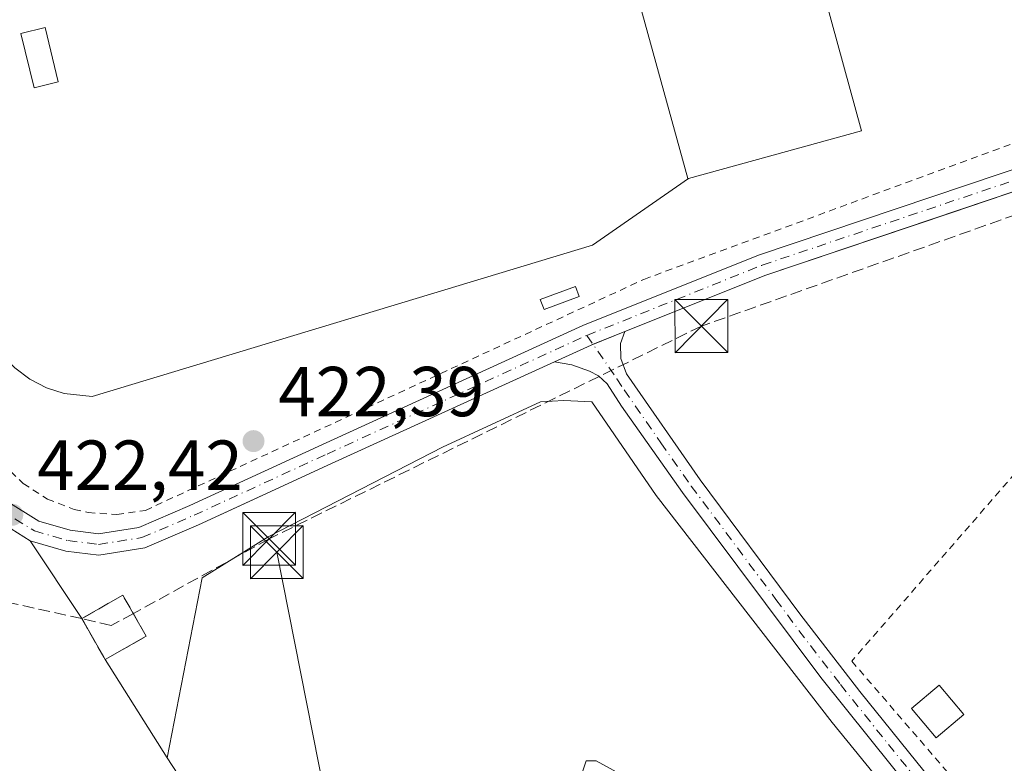
# Model space of a CAD drawing. Units: metres. Extents: x 598217 to 601729, y 4657407 to 4659769.
# Drawn here: x 599159 to 599299, y 4657563 to 4657669 of the extents above; entities that cross this region are included whole.
import ezdxf

# ---------------------------------------------------------------- set-up
doc = ezdxf.new("R2010")
doc.units = ezdxf.units.M
doc.header["$MEASUREMENT"] = 0
for name, pattern in [('DGN Style 2', [1.6480167562047852, 0.988810053722871, -0.6592067024819142]), ('DGN Style 3', [2.307223458686699, 1.648016756204785, -0.6592067024819142]), ('DGN Style 4', [2.6384748266838614, 1.318413404963828, -0.6592067024819142, 0.001648016756204785, -0.6592067024819142])]:
    doc.linetypes.add(name, pattern=pattern)
for name, color, linetype, lineweight in [('Alambrada', 7, 'DGN Style 2', 0), ('Camino Cxs', 7, 'Continuous', 0), ('Camino eje', 30, 'DGN Style 4', 13), ('Comarca CxS', 21, 'Continuous', 0), ('Comunidad Autónoma CxS', 142, 'Continuous', 0), ('Conducción de hidrocarburos lineal', 6, 'DGN Style 3', 0), ('Cultivos leñosos CxS', 92, 'Continuous', 0), ('Depósito de residuos Cxs', 6, 'Continuous', 0), ('Edificación industrial Cxs', 135, 'Continuous', 13), ('Edificación ligera Cxs', 1, 'Continuous', 0), ('Explanada Cxs', 7, 'Continuous', 0), ('Huerta CxS', 92, 'Continuous', 0), ('Instalación de hidrocarburos Cxs', 135, 'Continuous', 0), ('Municipio CxS', 4, 'Continuous', 0), ('Muro lineal', 1, 'DGN Style 3', 13), ('Núcleo urbano CxS', 7, 'Continuous', 0), ('Pista no pavimentada Cxs', 111, 'Continuous', 0), ('Pista no pavimentada eje', 91, 'DGN Style 4', 0), ('Planta de tratamiento de residuos CxS', 135, 'Continuous', 0), ('Provincia CxS', 1, 'Continuous', 0), ('Punto de cota en terreno', 7, 'Continuous', 0), ('Recinto industrial CxS', 135, 'Continuous', 0), ('Rótulo de punto de cota en terreno', 7, 'Continuous', 0), ('Tendido', 6, 'Continuous', 0), ('Torre de tendido puntual', 7, 'Continuous', 0)]:
    doc.layers.add(name, color=color, linetype=linetype, lineweight=lineweight)
doc.styles.add('Style-Arial', font='txt')

# ---------------------------------------------------------------- blocks, each defined once
blk = doc.blocks.new('5PATER')
at = {"layer": 'Huerta CxS', "linetype": 'Continuous', "lineweight": 0}
h = blk.add_hatch(color=51, dxfattribs=at)
edge = h.paths.add_edge_path()
edge.add_ellipse((0, 0), major_axis=(-0.1095731443231308, -0.1110710700762829), ratio=0.9994222409660322, start_angle=0, end_angle=360)
blk = doc.blocks.new('*U109')
at = {"layer": 'Explanada Cxs', "color": 7, "linetype": 'Continuous', "lineweight": 0}
blk.add_polyline3d([(599154.8901000004, 4657734.460100001, 422.0733000000037), (599188.3901000004, 4657743.870100001, 422.0454000000027), (599194.8300999999, 4657746.090100001, 421.9015000000073), (599196.3201000001, 4657746.870100001, 421.527900000001), (599201.2701000003, 4657727.9001, 424.2247999999963), (599177.8201000001, 4657720.9801, 423.1808000000019), (599192.6901000004, 4657670.0001, 423.9569000000047), (599216.0701000001, 4657676.370100001, 429.7736000000005), (599221.3000999996, 4657677.840100001, 428.7005999999965), (599222.9200999998, 4657672.0701, 421.6511000000028), (599234.0569000002, 4657675.1939, 432.9743000000017), (599242.8219, 4657677.6525, 435.2651000000042), (599245.1300999997, 4657678.300100001, 435.3163000000059), (599246.3787000002, 4657673.7487, 431.8502000000008), (599253.9200999998, 4657646.2601, 428.5700999999972), (599254.0301000001, 4657646.290100001, 428.6566000000021), (599240.4101, 4657636.8201, 421.626900000003), (599169.4901000002, 4657615.360099999, 423.0951999999961), (599165.5401, 4657615.800100001, 423.0872999999993), (599163.0201000003, 4657616.620100001, 423.3686000000016), (599160.6601, 4657617.840100001, 423.2140000000073), (599158.5401, 4657619.4301, 423.2670000000071)], dxfattribs=at)
blk.add_3dface([(599159.3701, 4657666.850099999, 421.4942000000011), (599161.2500999998, 4657659.140100001, 421.6490000000049), (599164.6901000004, 4657659.970100001, 421.5779999999941), (599162.8101000005, 4657667.690099999, 421.633600000001)], dxfattribs=at)
blk = doc.blocks.new('5TTEND')
at = {"layer": 'Planta de tratamiento de residuos CxS', "color": 7, "linetype": 'Continuous', "lineweight": 0}
for p, q in [((-0.375, 0.3754), (0.375, -0.3746)), ((0.3720000000000001, 0.3784000000000001), (-0.3720000000000001, -0.3776))]:
    blk.add_line(p, q, dxfattribs=at)
at = {"layer": 'Planta de tratamiento de residuos CxS', "color": 7, "linetype": 'Continuous', "lineweight": 0, "flags": 128}
blk.add_lwpolyline([(-0.375, -0.3746), (0.375, -0.3746), (0.375, 0.3754), (-0.375, 0.3754), (-0.3720000000000001, -0.3776)], dxfattribs=at)

msp = doc.modelspace()

# ---------------------------------------------------------------- linework, layer by layer
at = {"layer": 'Alambrada', "color": 7, "linetype": 'DGN Style 2', "lineweight": 0}
for points in [[(599123.7701000003, 4657670.9901, 424.6018999999943), (599125.7401000002, 4657662.8101, 421.9079999999958), (599121.9901000002, 4657660.720100001, 421.898199999996), (599125.3300999999, 4657651.970100001, 422.2667999999976), (599156.8101000005, 4657605.9001, 422.6662999999971), (599159.7200999996, 4657603.040100001, 422.7495000000054), (599163.1401000004, 4657600.8301, 422.8515000000043), (599166.9401000004, 4657599.360099999, 422.7378000000026), (599168.9401000004, 4657598.920100001, 422.6975999999996), (599173.0000999998, 4657598.6601, 422.6814000000013), (599177.0401, 4657599.2301, 422.7292000000016), (599247.7001, 4657631.9801, 422.6803999999975), (599365.4801000003, 4657675.370100001, 422.4557999999961), (599366.3101000005, 4657677.6601, 422.2415000000037), (599337.5100999996, 4657777.2301, 420.8064000000013)], [(599331.6201, 4657628.5801, 423.872199999998), (599328.2401000002, 4657634.770099999, 423.0752000000066), (599317.6501000002, 4657624.390100001, 423.0339999999997), (599277.1801000005, 4657577.860099999, 424.0387000000047), (599299.2001, 4657552.3301, 426.1552999999985), (599351.9200999998, 4657597.4101, 424.797000000006), (599350.5800999999, 4657599.550100001, 424.6772999999957)]]:
    msp.add_polyline3d(points, dxfattribs=at)
at = {"layer": 'Camino Cxs', "color": 7, "linetype": 'Continuous', "lineweight": 0, "extrusion": (-0.199575514942358, 0.4685971749482302, 0.8605732400359836), "elevation": 2063318.903743503, "flags": 128}
msp.add_lwpolyline([(-2376366.291240472, -3485413.62272299), (-2376371.961983948, -3485413.792555041), (-2376377.145614512, -3485413.660616153)], dxfattribs=at)
at = {"layer": 'Camino Cxs', "color": 7, "linetype": 'Continuous', "lineweight": 0}
for points in [[(599286.4101, 4657558.5801, 424.9091999999946), (599272.8101000005, 4657575.550100001, 424.2192000000068), (599253.1700999998, 4657601.7601, 423.5383000000002), (599244.5601000005, 4657614.0101, 422.9391000000033), (599242.4901000002, 4657617.1501, 422.7706999999937), (599241.2675000001, 4657618.3113, 422.778999999995), (599240.0107000005, 4657618.9727, 422.8065999999963), (599237.4972999999, 4657619.865700001, 422.8426999999938), (599235.0591000002, 4657620.3082, 422.7773000000016), (599240.2191000005, 4657622.6647, 422.6907999999967), (599245.0327000003, 4657624.591499999, 422.7580000000017), (599244.3901000004, 4657622.9101, 422.7456999999995), (599244.4301000005, 4657620.780099999, 422.7473999999929), (599245.2500999998, 4657618.610099999, 422.7574000000022), (599255.6901000004, 4657603.5701, 423.3288999999932), (599269.8400999998, 4657584.550100001, 423.7373999999982), (599278.3400999998, 4657573.540100001, 424.2318999999989), (599288.5601000005, 4657560.860099999, 424.8505000000005)], [(599245.0327000003, 4657624.591399999, 422.7580000000017), (599244.3901000004, 4657622.9101, 422.7456999999995), (599244.4301000005, 4657620.780099999, 422.7473999999929), (599245.2500999998, 4657618.610099999, 422.7574000000022), (599255.6901000004, 4657603.5701, 423.3288999999932), (599269.8400999998, 4657584.550100001, 423.7373999999982), (599278.3400999998, 4657573.540100001, 424.2318999999989), (599288.5601000005, 4657560.860099999, 424.8505000000005), (599304.5201000003, 4657541.140100001, 426.1674999999959), (599320.5100999996, 4657521.870100001, 427.6205999999948), (599325.3800999997, 4657517.450099999, 427.2001000000019), (599332.1401000004, 4657512.5101, 427.2731000000058), (599360.8101000005, 4657493.200099999, 428.5681000000041), (599368.4200999998, 4657486.720100001, 429.0972000000039), (599376.6801000005, 4657478.110099999, 428.8818000000028), (599402.0800999999, 4657446.120100001, 430.2078000000038), (599421.3601000002, 4657423.281199999, 431.0942000000068)], [(599417.0802999996, 4657423.220799999, 431.2608999999939), (599399.5201000003, 4657444.030099999, 430.5472000000009), (599374.1801000005, 4657475.9301, 429.3804999999993), (599366.1501000002, 4657484.3101, 430.5121000000072), (599358.8101000005, 4657490.5601, 429.3317999999999), (599330.2901, 4657509.7601, 427.4152000000031), (599323.4200999998, 4657515.040100001, 427.260500000004), (599318.2600999996, 4657519.710100001, 427.147299999997), (599302.3000999996, 4657538.940099999, 426.4563000000053), (599286.4101, 4657558.5801, 424.9091999999946), (599272.8101000005, 4657575.550100001, 424.2192000000068), (599253.1700999998, 4657601.7601, 423.5383000000002), (599244.5601000005, 4657614.0101, 422.9391000000033), (599242.4901000002, 4657617.1501, 422.7706999999937), (599241.2675000001, 4657618.3113, 422.778999999995), (599240.0107000005, 4657618.9727, 422.8065999999963), (599237.4972999999, 4657619.865700001, 422.8426999999938), (599235.0591000002, 4657620.3082, 422.7773000000016)]]:
    msp.add_polyline3d(points, dxfattribs=at)
at = {"layer": 'Camino eje', "color": 30, "linetype": 'DGN Style 4', "lineweight": 13}
msp.add_polyline3d([(599239.6284999996, 4657624.0441, 422.8117000000057), (599243.8701, 4657617.880100001, 422.7439000000013), (599244.9051000001, 4657616.3101, 422.8084999999992), (599250.1250999998, 4657608.790100001, 423.1034000000073), (599254.4301000005, 4657602.665100001, 423.3766000000033), (599259.3400999998, 4657596.112500001, 423.5948999999965), (599266.4151, 4657586.602499999, 423.7207000000053), (599271.3251, 4657580.050100001, 423.9517999999953), (599275.5751, 4657574.545100001, 424.2477999999974), (599282.3750999998, 4657566.0601, 424.6604999999981), (599287.4851000002, 4657559.720100001, 424.8613000000041), (599303.4101, 4657540.040100001, 426.2571000000025), (599319.3850999996, 4657520.790100001, 427.3353999999963), (599324.4001000002, 4657516.245100001, 427.2265999999945), (599327.7801000001, 4657513.7751, 427.289300000004), (599331.2150999998, 4657511.1351, 427.3481999999931), (599359.8101000005, 4657491.880100001, 428.9643999999971), (599367.2851, 4657485.515100001, 429.7661999999983), (599375.4301000005, 4657477.020099999, 429.1863000000012), (599400.8000999996, 4657445.075099999, 430.3705999999948), (599419.2182, 4657423.2511, 431.1926999999997)], dxfattribs=at)
at = {"layer": 'Comarca CxS', "color": 21, "linetype": 'Continuous', "lineweight": 0}
msp.add_3dface([(601696.5000007495, 4657455.419983435), (598248.960000724, 4657406.719983435), (598216.8500007233, 4659719.819983411), (601663.2400007498, 4659768.51998341)], dxfattribs=at)
at = {"layer": 'Comunidad Autónoma CxS', "color": 142, "linetype": 'Continuous', "lineweight": 0}
msp.add_3dface([(601696.5000007495, 4657455.419983435), (598248.960000724, 4657406.719983435), (598216.8500007233, 4659719.819983411), (601663.2400007498, 4659768.51998341)], dxfattribs=at)
at = {"layer": 'Conducción de hidrocarburos lineal', "color": 6, "linetype": 'DGN Style 3', "lineweight": 0, "extrusion": (0.008076789748937182, -0.001789284470440512, 0.9999657813787607), "elevation": -3071.590352491875, "flags": 128}
msp.add_lwpolyline([(599145.0614226818, 4657585.839778212), (599093.0973613636, 4657597.351196638)], dxfattribs=at)
at = {"layer": 'Conducción de hidrocarburos lineal', "color": 6, "linetype": 'DGN Style 3', "lineweight": 0, "extrusion": (-0.02394305519896467, 0.005694858840224896, 0.9996971034721115), "elevation": 12601.05418835443, "flags": 128}
msp.add_lwpolyline([(-4669821.068706468, -494669.8341659945), (-4669821.068706468, -494674.1289935515)], dxfattribs=at)
at = {"layer": 'Conducción de hidrocarburos lineal', "color": 6, "linetype": 'DGN Style 3', "lineweight": 0, "extrusion": (0.008225220182227025, 0.004521720634246946, 0.9999559489274814), "elevation": 26411.5114609959, "flags": 128}
msp.add_lwpolyline([(599151.605011227, 4657512.809621491), (599148.449339957, 4657511.074903756)], dxfattribs=at)
at = {"layer": 'Conducción de hidrocarburos lineal', "color": 6, "linetype": 'DGN Style 3', "lineweight": 0}
msp.add_polyline3d([(599921.4012000002, 4658613.1798, 404.5932999999932), (599863.4255999997, 4658514.421200001, 407.0513000000064), (599849.4225000005, 4658496.557499999, 406.4412000000011), (599788.3099999996, 4658412.378000001, 408.2206000000006), (599692.4906000001, 4658284.8606, 409.7065000000002), (599741.9600000001, 4658196.51, 410.2226999999984), (599796.6100000005, 4658086.902899999, 411.6570000000065), (599884.8899999997, 4657907.27, 414.3024000000005), (599827.6600000003, 4657876.699999999, 415.7050000000018), (599506.8028999995, 4657725.453199999, 421.318299999999), (599378.1531999996, 4657678.323899999, 422.7217999999993), (599380.9934, 4657669.718499999, 422.9241999999941), (599255.8595000004, 4657625.355000001, 422.8552000000054), (599194.5818999996, 4657595.192399999, 423.5133999999962), (599175.3525, 4657584.621200001, 422.8843999999954)], dxfattribs=at)
at = {"layer": 'Cultivos leñosos CxS', "color": 92, "linetype": 'Continuous', "lineweight": 0}
msp.add_polyline3d([(599160.6826999999, 4657594.934699999, 422.5354999999981), (599168.0199999996, 4657583.880000001, 422.6877999999998), (599171.3399999999, 4657578.07, 422.7440999999963), (599180.1200000001, 4657564.140000001, 423.456600000005), (599189.8899999997, 4657549.189999999, 423.9370999999956), (599191.5499999998, 4657546.49, 423.9182000000001), (599209.4199999999, 4657518.26, 424.965400000001), (599218.7599999999, 4657509.539999999, 425.2909999999974), (599223.2801999999, 4657499.000399999, 425.7292000000016), (599227.2531000003, 4657482.185900001, 425.6548000000039), (599207.4062000001, 4657420.259, 426.4315000000061), (599114.0213000001, 4657418.939900001, 425.6229000000022), (599112.9528000001, 4657429.269200001, 425.2250000000058), (599070.0903000003, 4657450.965, 424.5929000000033), (599070.6194000002, 4657461.019200001, 424.3796000000002), (599112.4237000003, 4657612.361199999, 422.8173999999999), (599122.5661000004, 4657642.506899999, 421.9201999999932), (599136.8945000004, 4657621.067500001, 422.3408000000054), (599138.3693000004, 4657619.065099999, 422.3776999999973), (599148.5105999997, 4657605.295100001, 422.5089000000008), (599155.2699999996, 4657598.317600001, 422.5464000000065)], close=True, dxfattribs=at)
for points in [[(599122.5661000004, 4657642.506899999, 421.9201999999932), (599136.8945000004, 4657621.067500001, 422.3408000000054), (599138.3693000004, 4657619.065099999, 422.3776999999973), (599148.5105999997, 4657605.295100001, 422.5089000000008), (599155.2699999996, 4657598.317600001, 422.5464000000065), (599160.6826999999, 4657594.934699999, 422.5354999999981)], [(599160.6826999999, 4657594.934699999, 422.5354999999981), (599168.0199999996, 4657583.880000001, 422.6877999999998), (599171.3399999999, 4657578.07, 422.7440999999963), (599180.1200000001, 4657564.140000001, 423.456600000005), (599189.8899999997, 4657549.189999999, 423.9370999999956), (599191.5499999998, 4657546.49, 423.9182000000001), (599209.4199999999, 4657518.26, 424.965400000001), (599218.7599999999, 4657509.539999999, 425.2909999999974), (599223.2801999999, 4657499.000399999, 425.7292000000016)]]:
    msp.add_polyline3d(points, dxfattribs=at)
at = {"layer": 'Depósito de residuos Cxs', "color": 6, "linetype": 'Continuous', "lineweight": 0}
for points in [[(599189.8901000004, 4657549.190099999, 424.0099999999948), (599180.1201, 4657564.140100001, 423.5871000000043), (599185.1001000004, 4657589.6801, 422.7217999999993), (599194.4401000004, 4657595.5001, 423.4314000000013), (599219.1401000004, 4657608.170100001, 423.0847000000067), (599233.0500999996, 4657614.610099999, 423.0305999999982), (599236.3800999997, 4657614.8201, 423.445000000007), (599240.3201000001, 4657614.610099999, 423.272100000002), (599249.4600999998, 4657601.3301, 424.1132999999973), (599274.3901000004, 4657569.1501, 424.8794999999955), (599298.0701000001, 4657540.090100001, 427.0570000000008)], [(599189.8901000004, 4657549.190099999, 424.0099999999948), (599180.1201, 4657564.140100001, 423.5871000000043), (599185.1001000004, 4657589.6801, 422.7217999999993), (599194.4401000004, 4657595.5001, 423.4314000000013), (599219.1401000004, 4657608.170100001, 423.0847000000067), (599233.0500999996, 4657614.610099999, 423.0305999999982), (599236.3800999997, 4657614.8201, 423.445000000007), (599240.3201000001, 4657614.610099999, 423.272100000002), (599249.4600999998, 4657601.3301, 424.1132999999973), (599274.3901000004, 4657569.1501, 424.8794999999955)], [(599274.3901000004, 4657569.1501, 424.8794999999955), (599298.0701000001, 4657540.090100001, 427.0570000000008)], [(599244.2801000001, 4657561.870100001, 422.7966000000015), (599240.9600999998, 4657563.7401, 423.0668000000006), (599239.5100999996, 4657563.7401, 423.2529000000068), (599233.0800999999, 4657544.640100001, 424.9091000000044)], [(599244.2801000001, 4657561.870100001, 422.7966000000015), (599240.9600999998, 4657563.7401, 423.0668000000006), (599239.5100999996, 4657563.7401, 423.2529000000068), (599233.0800999999, 4657544.640100001, 424.9091000000044)]]:
    msp.add_polyline3d(points, dxfattribs=at)
at = {"layer": 'Edificación industrial Cxs', "color": 135, "linetype": 'Continuous', "lineweight": 13, "elevation": 441.150299999994, "flags": 128}
msp.add_lwpolyline([(599234.057, 4657675.193600001), (599232.3559999998, 4657681.245999999), (599221.2227999996, 4657678.114200001), (599217.9293000001, 4657689.861099999), (599216.4519999997, 4657695.128799999), (599240.9828000005, 4657699.369000001), (599240.8800999997, 4657699.340100001), (599241.8608999997, 4657696.7841), (599241.9200999998, 4657696.630100001), (599264.8501000004, 4657703.100099999), (599278.5800999999, 4657653.030099999), (599254.0301000001, 4657646.290100001), (599253.9200999998, 4657646.2601), (599246.3787000002, 4657673.7487), (599245.1300999997, 4657678.300100001), (599242.8219, 4657677.6525)], close=True, dxfattribs=at)
at = {"layer": 'Edificación industrial Cxs', "color": 135, "linetype": 'Continuous', "lineweight": 13}
for points in [[(599221.3000999996, 4657677.840100001, 428.7005999999965), (599221.2231000002, 4657678.1143, 429.0939000000071), (599217.9293000001, 4657689.861099999, 438.6563000000024), (599216.4523, 4657695.128900001, 437.8502000000008), (599213.6737000003, 4657705.0383, 436.8671000000032), (599209.5401, 4657719.780099999, 433.6879999999946), (599211.5312999999, 4657720.337900001, 429.5331000000006), (599231.5301000001, 4657725.940099999, 427.2403999999952), (599236.9600999998, 4657706.5601, 433.6799000000028), (599238.8673, 4657707.094900001, 433.2228000000032), (599247.9801000003, 4657709.6501, 423.2170000000042), (599250.1401000004, 4657701.940099999, 425.0224000000017), (599240.9824999999, 4657699.368899999, 434.6540999999997), (599240.8800999997, 4657699.340100001, 434.7024999999995), (599241.8608999997, 4657696.7841, 435.5200000000041), (599241.9200999998, 4657696.630100001, 435.5620999999956), (599264.8501000004, 4657703.100099999, 425.929999999993), (599278.5800999999, 4657653.030099999, 427.4793999999966), (599254.0301000001, 4657646.290100001, 428.6566000000021)], [(599221.3000999996, 4657677.840100001, 428.7005999999965), (599222.9200999998, 4657672.0701, 421.6511000000028), (599234.0569000002, 4657675.1939, 432.9743000000017), (599242.8219, 4657677.6525, 435.2651000000042), (599245.1300999997, 4657678.300100001, 435.3163000000059), (599246.3787000002, 4657673.7487, 431.8502000000008), (599253.9200999998, 4657646.2601, 428.5700999999972), (599254.0301000001, 4657646.290100001, 428.6566000000021)]]:
    msp.add_polyline3d(points, dxfattribs=at)
at = {"layer": 'Edificación ligera Cxs', "color": 1, "linetype": 'Continuous', "lineweight": 0, "extrusion": (-0.03655964822499184, -0.01609945048355799, 0.9992017813313748), "elevation": -96469.77486819729, "flags": 128}
msp.add_lwpolyline([(-4021194.178150238, 2423539.473395049), (-4021193.560538997, 2423542.962977935), (-4021185.737578787, 2423541.57115004)], dxfattribs=at)
at = {"layer": 'Edificación ligera Cxs', "color": 1, "linetype": 'Continuous', "lineweight": 0, "extrusion": (0.01491167829219801, 0.02370599688571446, 0.9996077568537394), "elevation": 119770.4364876421, "flags": 128}
msp.add_lwpolyline([(1972786.45723604, -4259878.347717481), (1972788.927138739, -4259875.812540631), (1972794.623656616, -4259881.339940297)], dxfattribs=at)
at = {"layer": 'Edificación ligera Cxs', "color": 1, "linetype": 'Continuous', "lineweight": 0}
for points in [[(599238.5500999996, 4657629.5701, 422.8904999999941), (599233.5500999996, 4657627.700099999, 423.3837000000058), (599233.0201000003, 4657629.110099999, 423.1937000000034), (599238.0201000003, 4657630.9901, 422.6729999999953), (599238.5500999996, 4657629.5701, 422.8904999999941)], [(599293.0771000005, 4657570.293400001, 425.2985000000045), (599289.1667, 4657566.9845, 425.603099999993), (599285.6530999999, 4657571.1369, 425.1438000000053), (599289.5636, 4657574.445800001, 424.9220999999961), (599293.0771000005, 4657570.293400001, 425.2985000000045)]]:
    msp.add_polyline3d(points, dxfattribs=at)
for points in [[(599164.6901000004, 4657659.970100001, 421.6490000000049), (599161.2500999998, 4657659.140100001, 421.6490000000049), (599159.3701, 4657666.850099999, 421.6490000000049), (599162.8101000005, 4657667.690099999, 421.6490000000049)], [(599238.5500999996, 4657629.5701, 423.3837000000058), (599233.5500999996, 4657627.700099999, 423.3837000000058), (599233.0201000003, 4657629.110099999, 423.3837000000058), (599238.0201000003, 4657630.9901, 423.3837000000058)], [(599293.0771000005, 4657570.293400001, 425.603099999993), (599289.1667, 4657566.9845, 425.603099999993), (599285.6530999999, 4657571.1369, 425.603099999993), (599289.5636, 4657574.445800001, 425.603099999993)]]:
    msp.add_3dface(points, dxfattribs=at)
at = {"layer": 'Explanada Cxs', "color": 7, "linetype": 'Continuous', "lineweight": 0, "extrusion": (-0.03655964822499184, -0.01609945048355799, 0.9992017813313748), "elevation": -96469.77486819729, "flags": 128}
msp.add_lwpolyline([(-4021194.178150238, 2423539.473395049), (-4021193.560538997, 2423542.962977935), (-4021185.737578787, 2423541.57115004)], dxfattribs=at)
at = {"layer": 'Explanada Cxs', "color": 7, "linetype": 'Continuous', "lineweight": 0, "extrusion": (0.01491167829219801, 0.02370599688571446, 0.9996077568537394), "elevation": 119770.4364876421, "flags": 128}
msp.add_lwpolyline([(1972786.45723604, -4259878.347717481), (1972788.927138739, -4259875.812540631), (1972794.623656616, -4259881.339940297)], dxfattribs=at)
at = {"layer": 'Explanada Cxs', "color": 7, "linetype": 'Continuous', "lineweight": 0}
for points in [[(599221.3000999996, 4657677.840100001, 428.7005999999965), (599222.9200999998, 4657672.0701, 421.6511000000028), (599234.0569000002, 4657675.1939, 432.9743000000017), (599242.8219, 4657677.6525, 435.2651000000042), (599245.1300999997, 4657678.300100001, 435.3163000000059), (599246.3787000002, 4657673.7487, 431.8502000000008), (599253.9200999998, 4657646.2601, 428.5700999999972), (599254.0301000001, 4657646.290100001, 428.6566000000021)], [(599254.0301000001, 4657646.290100001, 428.6566000000021), (599240.4101, 4657636.8201, 421.626900000003), (599169.4901000002, 4657615.360099999, 423.0951999999961), (599165.5401, 4657615.800100001, 423.0872999999993), (599163.0201000003, 4657616.620100001, 423.3686000000016), (599160.6601, 4657617.840100001, 423.2140000000073), (599158.5401, 4657619.4301, 423.2670000000071), (599156.7001, 4657621.340100001, 423.7406999999948), (599148.1201, 4657635.1601, 422.3626999999979)]]:
    msp.add_polyline3d(points, dxfattribs=at)
at = {"layer": 'Instalación de hidrocarburos Cxs', "color": 135, "linetype": 'Continuous', "lineweight": 0, "extrusion": (0.01275302628890555, 0.007287443594736882, 0.9998921209242166), "elevation": 42006.08128845445, "flags": 128}
msp.add_lwpolyline([(599123.0265906182, 4657398.944650602), (599117.2158094745, 4657395.62456244)], dxfattribs=at)
at = {"layer": 'Instalación de hidrocarburos Cxs', "color": 135, "linetype": 'Continuous', "lineweight": 0}
msp.add_polyline3d([(599177.1500000004, 4657581.390000001, 422.943299999999), (599171.3399999999, 4657578.07, 423.0415999999968), (599168.3442000002, 4657583.3126, 422.840400000001), (599168.0199999996, 4657583.880000001, 422.8125), (599173.8300000001, 4657587.210000001, 422.784799999994), (599175.3176999995, 4657584.6021, 422.8842000000004)], close=True, dxfattribs=at)
msp.add_polyline3d([(599171.3400999998, 4657578.0701, 423.0415999999968), (599168.3442000002, 4657583.3126, 422.840400000001), (599168.0201000003, 4657583.880100001, 422.8125), (599173.8300999999, 4657587.210100001, 422.784799999994), (599175.3178000003, 4657584.6022, 422.8842000000004), (599177.1501000002, 4657581.390100001, 422.943299999999)], dxfattribs=at)
at = {"layer": 'Municipio CxS', "color": 4, "linetype": 'Continuous', "lineweight": 0}
msp.add_3dface([(601696.5000007495, 4657455.419983435), (598248.960000724, 4657406.719983435), (598216.8500007233, 4659719.819983411), (601663.2400007498, 4659768.51998341)], dxfattribs=at)
at = {"layer": 'Muro lineal', "color": 1, "linetype": 'DGN Style 3', "lineweight": 13}
msp.add_polyline3d([(599171.3400999998, 4657578.0701, 423.0415999999968), (599177.1501000002, 4657581.390100001, 422.943299999999), (599173.8300999999, 4657587.210100001, 422.784799999994), (599168.0201000003, 4657583.880100001, 422.8125), (599171.3400999998, 4657578.0701, 423.0415999999968)], dxfattribs=at)
at = {"layer": 'Núcleo urbano CxS', "color": 7, "linetype": 'Continuous', "lineweight": 0}
for points in [[(599337.2128999997, 4657807.725099999, 419.0065999999933), (599375.0702999998, 4657674.579299999, 422.353099999993), (599376.2708999999, 4657670.577, 422.641499999998), (599350.8174999999, 4657660.836800001, 422.5907000000007), (599332.9737999998, 4657655.0781, 422.5178000000015), (599304.2218000004, 4657645.799000001, 422.4474999999948), (599291.2583, 4657641.431299999, 422.3803000000044), (599265.0064000003, 4657632.586300001, 422.4584999999934), (599245.0325999996, 4657624.591399999, 422.591499999995), (599240.8986000001, 4657622.936699999, 422.631899999993), (599240.5000999998, 4657622.7772, 422.6358000000037), (599240.2189999997, 4657622.6647, 422.6389000000054), (599235.0591000002, 4657620.3082, 422.6358000000037), (599203.4122000001, 4657605.8552, 422.6907000000065), (599190.5339000003, 4657599.9224, 422.6775000000052), (599184.5579000004, 4657597.169399999, 422.6451999999991), (599176.9571000002, 4657593.912000001, 422.6159000000043), (599170.4265000002, 4657592.898600001, 422.5534000000043), (599165.7616999998, 4657593.467499999, 422.5363000000071), (599160.6826999999, 4657594.934699999, 422.5354999999981), (599155.2699999996, 4657598.317600001, 422.5464000000065)], [(599160.6826999999, 4657594.934699999, 422.5354999999981), (599165.7616999998, 4657593.467499999, 422.5363000000071), (599170.4265000002, 4657592.898600001, 422.5534000000043), (599176.9571000002, 4657593.912000001, 422.6159000000043), (599184.5579000004, 4657597.169399999, 422.6451999999991), (599190.5339000003, 4657599.9224, 422.6775000000052), (599203.4122000001, 4657605.8552, 422.6907000000065), (599235.0591000002, 4657620.3082, 422.6358000000037), (599240.2189999997, 4657622.6647, 422.6389000000054), (599240.5000999998, 4657622.7772, 422.6358000000037), (599240.8986000001, 4657622.936699999, 422.631899999993), (599245.0325999996, 4657624.591399999, 422.591499999995), (599265.0064000003, 4657632.586300001, 422.4584999999934), (599291.2583, 4657641.431299999, 422.3803000000044), (599304.2218000004, 4657645.799000001, 422.4474999999948), (599332.9737999998, 4657655.0781, 422.5178000000015), (599350.8174999999, 4657660.836800001, 422.5907000000007), (599376.2708999999, 4657670.577, 422.641499999998)], [(599160.6826999999, 4657594.934699999, 422.5354999999981), (599165.7616999998, 4657593.467499999, 422.5363000000071), (599170.4265000002, 4657592.898600001, 422.5534000000043), (599176.9571000002, 4657593.912000001, 422.6159000000043), (599184.5579000004, 4657597.169399999, 422.6451999999991), (599190.5339000003, 4657599.9224, 422.6775000000052), (599203.4122000001, 4657605.8552, 422.6907000000065), (599235.0591000002, 4657620.3082, 422.6358000000037), (599240.2189999997, 4657622.6647, 422.6389000000054), (599240.5000999998, 4657622.7772, 422.6358000000037), (599240.8986000001, 4657622.936699999, 422.631899999993), (599245.0325999996, 4657624.591399999, 422.591499999995), (599265.0064000003, 4657632.586300001, 422.4584999999934), (599291.2583, 4657641.431299999, 422.3803000000044), (599304.2218000004, 4657645.799000001, 422.4474999999948), (599332.9737999998, 4657655.0781, 422.5178000000015), (599350.8174999999, 4657660.836800001, 422.5907000000007), (599376.2708999999, 4657670.577, 422.641499999998)], [(599189.8899999997, 4657549.189999999, 423.9370999999956), (599180.1200000001, 4657564.140000001, 423.456600000005), (599171.3399999999, 4657578.07, 422.7440999999963), (599168.0199999996, 4657583.880000001, 422.6877999999998), (599160.6826999999, 4657594.934699999, 422.5354999999981), (599165.7616999998, 4657593.467499999, 422.5363000000071), (599170.4265000002, 4657592.898600001, 422.5534000000043), (599176.9571000002, 4657593.912000001, 422.6159000000043), (599184.5579000004, 4657597.169399999, 422.6451999999991), (599190.5339000003, 4657599.9224, 422.6775000000052), (599203.4122000001, 4657605.8552, 422.6907000000065), (599235.0591000002, 4657620.3082, 422.6358000000037), (599240.2189999997, 4657622.6647, 422.6389000000054), (599240.5000999998, 4657622.7772, 422.6358000000037), (599240.8986000001, 4657622.936699999, 422.631899999993), (599245.0325999996, 4657624.591399999, 422.591499999995), (599265.0064000003, 4657632.586300001, 422.4584999999934), (599291.2583, 4657641.431299999, 422.3803000000044), (599304.2218000004, 4657645.799000001, 422.4474999999948)], [(599122.5661000004, 4657642.506899999, 421.9201999999932), (599136.8945000004, 4657621.067500001, 422.3408000000054), (599138.3693000004, 4657619.065099999, 422.3776999999973), (599148.5105999997, 4657605.295100001, 422.5089000000008), (599155.2699999996, 4657598.317600001, 422.5464000000065), (599160.6826999999, 4657594.934699999, 422.5354999999981)], [(599160.6826999999, 4657594.934699999, 422.5354999999981), (599168.0199999996, 4657583.880000001, 422.6877999999998), (599171.3399999999, 4657578.07, 422.7440999999963), (599180.1200000001, 4657564.140000001, 423.456600000005), (599189.8899999997, 4657549.189999999, 423.9370999999956), (599191.5499999998, 4657546.49, 423.9182000000001), (599209.4199999999, 4657518.26, 424.965400000001), (599218.7599999999, 4657509.539999999, 425.2909999999974), (599223.2801999999, 4657499.000399999, 425.7292000000016)]]:
    msp.add_polyline3d(points, dxfattribs=at)
at = {"layer": 'Pista no pavimentada Cxs', "color": 111, "linetype": 'Continuous', "lineweight": 0, "extrusion": (-0.199575514942358, 0.4685971749482302, 0.8605732400359836), "elevation": 2063318.903743503, "flags": 128}
msp.add_lwpolyline([(-2376366.291240472, -3485413.62272299), (-2376371.961983948, -3485413.792555041), (-2376377.145614512, -3485413.660616153)], dxfattribs=at)
at = {"layer": 'Pista no pavimentada Cxs', "color": 111, "linetype": 'Continuous', "lineweight": 0}
for points in [[(599117.0088999998, 4657657.7073, 421.7296000000061), (599125.1039000005, 4657644.108700001, 421.9980000000069), (599139.3507000003, 4657622.791300001, 422.2926000000007), (599150.8063000003, 4657607.2371, 422.4753999999957), (599157.1703000005, 4657600.6679, 422.5255999999936), (599161.9175000006, 4657597.7007, 422.5363000000071), (599166.3635, 4657596.416300001, 422.5593999999983), (599170.3771000003, 4657595.926899999, 422.6094000000012), (599176.1231000006, 4657596.818499999, 422.6367000000028), (599183.3391000004, 4657599.9111, 422.7459999999992), (599202.1615000004, 4657608.5821, 422.7988000000041), (599239.0378999999, 4657625.4233, 422.9689999999973), (599263.9693, 4657635.4025, 422.4934999999969), (599303.2823000001, 4657648.6483, 422.4375), (599349.8201000001, 4657663.667300001, 422.5696000000025), (599408.4309, 4657686.095899999, 422.3752999999998), (599459.2355000004, 4657704.1951, 421.896900000007), (599491.8863000004, 4657716.452299999, 421.882500000007), (599511.7163000006, 4657725.2071, 421.4934999999969), (599532.3273, 4657735.217499999, 421.2170000000042), (599553.1001000004, 4657745.9301, 421.0516999999964), (599605.3901000004, 4657773.880100001, 420.1153000000049), (599613.3185000002, 4657777.4893, 419.8108000000066)], [(599573.6879000004, 4657753.5864, 420.5451999999932), (599563.3101000005, 4657747.9801, 421.3127999999998), (599540.1501000002, 4657735.950099999, 422.1071999999986), (599533.5232999995, 4657732.6099, 421.7667999999976), (599512.9839000005, 4657722.487299999, 421.6739999999991), (599493.0203, 4657713.6735, 422.2482000000019), (599460.2660999997, 4657701.377499999, 422.1502999999939), (599409.4704999998, 4657683.281500001, 422.3656999999948), (599350.8174999999, 4657660.8369, 422.7360000000045), (599304.2219000002, 4657645.799100001, 422.5746999999974), (599265.0065000001, 4657632.586300001, 422.5779999999941), (599245.0327000003, 4657624.591399999, 422.7580000000017)], [(599157.1703000005, 4657600.6679, 422.5255999999936), (599161.9175000006, 4657597.7007, 422.5363000000071), (599166.3635, 4657596.416300001, 422.5593999999983), (599170.3771000003, 4657595.926899999, 422.6094000000012), (599176.1231000006, 4657596.818499999, 422.6367000000028), (599183.3391000004, 4657599.9111, 422.7459999999992), (599202.1615000004, 4657608.5821, 422.7988000000041), (599239.0378999999, 4657625.4233, 422.9689999999973), (599263.9693, 4657635.4025, 422.4934999999969), (599303.2823000001, 4657648.6483, 422.4375), (599349.8201000001, 4657663.667300001, 422.5696000000025), (599408.4309, 4657686.095899999, 422.3752999999998), (599459.2355000004, 4657704.1951, 421.896900000007)], [(599460.2660999997, 4657701.377499999, 422.1502999999939), (599409.4704999998, 4657683.281500001, 422.3656999999948), (599350.8174999999, 4657660.8369, 422.7360000000045), (599304.2219000002, 4657645.799100001, 422.5746999999974), (599265.0065000001, 4657632.586300001, 422.5779999999941), (599245.0327000003, 4657624.591499999, 422.7580000000017), (599240.2191000005, 4657622.6647, 422.6907999999967), (599235.0591000002, 4657620.3082, 422.7773000000016), (599203.4123000001, 4657605.8553, 422.7461999999941), (599184.5579000004, 4657597.169500001, 422.6766999999964), (599176.9571000002, 4657593.9121, 422.7565000000032), (599170.4265000002, 4657592.898700001, 422.6389000000054), (599165.7616999998, 4657593.467499999, 422.5815000000002), (599160.6826999999, 4657594.934699999, 422.5690999999933), (599155.2701000003, 4657598.317700001, 422.5812000000006)], [(599235.0591000002, 4657620.3082, 422.7773000000016), (599203.4123000001, 4657605.8553, 422.7461999999941), (599184.5579000004, 4657597.169500001, 422.6766999999964), (599176.9571000002, 4657593.9121, 422.7565000000032), (599170.4265000002, 4657592.898700001, 422.6389000000054), (599165.7616999998, 4657593.467499999, 422.5815000000002), (599160.6826999999, 4657594.934699999, 422.5690999999933), (599155.2701000003, 4657598.317700001, 422.5812000000006), (599148.5107000005, 4657605.295100001, 422.6385000000009), (599136.8945000004, 4657621.067500001, 422.4043999999994), (599122.5661000004, 4657642.506899999, 422.0194999999949), (599114.4310999997, 4657656.172700001, 421.8375999999989)]]:
    msp.add_polyline3d(points, dxfattribs=at)
at = {"layer": 'Pista no pavimentada eje', "color": 91, "linetype": 'DGN Style 4', "lineweight": 0}
for points in [[(599239.6284999996, 4657624.0441, 422.8117000000057), (599264.4879000002, 4657633.9945, 422.5331000000006), (599303.7521000003, 4657647.2237, 422.4986000000063), (599350.3189000003, 4657662.2521, 422.6287000000011), (599408.9506999999, 4657684.6887, 422.357600000003), (599459.7506999997, 4657702.7863, 421.9749000000011), (599492.4533000002, 4657715.062899999, 422.0647999999928), (599512.3501000004, 4657723.847100001, 421.571100000001), (599532.8953, 4657733.9791, 421.4210000000021), (599554.0733000003, 4657744.808900001, 421.5255000000034), (599571.2178999997, 4657754.060900001, 420.5173999999971), (599574.5280999999, 4657755.7897, 420.5494999999937)], [(599115.7200999996, 4657656.940099999, 421.7756999999983), (599123.8350999998, 4657643.3079, 422.0007000000041), (599138.1227000002, 4657621.929500001, 422.3081999999995), (599149.6584999999, 4657606.266100001, 422.5427000000054), (599156.2200999996, 4657599.492699999, 422.5430999999954), (599161.3000999996, 4657596.317700001, 422.539300000004), (599166.0626999997, 4657594.9419, 422.5696999999927), (599170.4018999999, 4657594.412699999, 422.624100000001), (599176.5401, 4657595.365300001, 422.6926999999997), (599183.9484999999, 4657598.540300001, 422.6996000000072), (599202.7868999997, 4657607.218699999, 422.7644), (599239.6284999996, 4657624.0441, 422.8117000000057)]]:
    msp.add_polyline3d(points, dxfattribs=at)
at = {"layer": 'Provincia CxS', "color": 1, "linetype": 'Continuous', "lineweight": 0}
msp.add_3dface([(601696.5000007495, 4657455.419983435), (598248.960000724, 4657406.719983435), (598216.8500007233, 4659719.819983411), (601663.2400007498, 4659768.51998341)], dxfattribs=at)
at = {"layer": 'Recinto industrial CxS', "color": 135, "linetype": 'Continuous', "lineweight": 0, "extrusion": (0.3715606010748876, -0.9284043805632239, 0.002832998391281942), "elevation": -4101502.03146087, "flags": 128}
msp.add_lwpolyline([(2286940.683525222, 12042.35498231253), (2286936.230569476, 12042.29778208299), (2286935.801334693, 12042.29298206372)], dxfattribs=at)
at = {"layer": 'Recinto industrial CxS', "color": 135, "linetype": 'Continuous', "lineweight": 0, "extrusion": (-0.2224285023996048, 0.517381580989343, 0.826342459863486), "elevation": 2276829.360757692, "flags": 128}
msp.add_lwpolyline([(-2390093.502795686, -3340065.927524457), (-2390093.200208454, -3340065.936757937), (-2390087.529001973, -3340065.783162548)], dxfattribs=at)
at = {"layer": 'Recinto industrial CxS', "color": 135, "linetype": 'Continuous', "lineweight": 0}
for points in [[(599573.6879000004, 4657753.5864, 420.5451999999932), (599573.3635, 4657753.4111, 420.5400999999983), (599563.3101000005, 4657747.9801, 421.3127999999998), (599540.1501000002, 4657735.950099999, 422.1071999999986), (599535.8567000004, 4657733.786, 422.1389999999956), (599533.5232999995, 4657732.6099, 421.7667999999976), (599512.9839000005, 4657722.487299999, 421.6739999999991), (599493.0203, 4657713.6735, 422.2482000000019), (599484.4938000003, 4657710.4727, 422.0326999999961), (599460.2660999997, 4657701.377499999, 422.1502999999939), (599439.9715, 4657694.147600001, 422.3110000000015), (599409.4704999998, 4657683.281500001, 422.3656999999948), (599393.7587000001, 4657677.269099999, 422.4495000000024), (599350.8174999999, 4657660.8369, 422.7360000000045), (599332.9737999998, 4657655.078199999, 422.6677000000054), (599304.2219000002, 4657645.799100001, 422.5746999999974), (599291.2583, 4657641.431299999, 422.4801000000007), (599265.0065000001, 4657632.586300001, 422.5779999999941), (599245.0327000003, 4657624.591399999, 422.7580000000017)], [(599460.2659999998, 4657701.377499999, 422.1502999999939), (599439.9715, 4657694.147600001, 422.3110000000015), (599409.4704, 4657683.281500001, 422.3656999999948), (599393.7587000001, 4657677.269099999, 422.4495000000024), (599350.8174999999, 4657660.836800001, 422.7360999999946), (599332.9737999998, 4657655.0781, 422.6677000000054), (599304.2218000004, 4657645.799000001, 422.5746999999974), (599291.2583, 4657641.431299999, 422.4801000000007), (599265.0064000003, 4657632.586300001, 422.5779999999941), (599245.0325999996, 4657624.591399999, 422.7580000000017), (599240.8986000001, 4657622.936699999, 422.700800000006), (599240.5000999998, 4657622.7772, 422.6959999999963), (599240.2189999997, 4657622.6647, 422.6907999999967), (599235.0591000002, 4657620.3082, 422.7773000000016), (599203.4122000001, 4657605.8552, 422.7461999999941), (599190.5339000003, 4657599.9224, 422.7823000000063), (599184.5579000004, 4657597.169399999, 422.6766999999964), (599176.9571000002, 4657593.912000001, 422.7565000000032), (599170.4265000002, 4657592.898600001, 422.6389000000054), (599165.7616999998, 4657593.467499999, 422.5815000000002), (599160.6826999999, 4657594.934699999, 422.5690999999933), (599155.2699999996, 4657598.317600001, 422.5812000000006)], [(599235.0591000002, 4657620.3082, 422.7773000000016), (599203.4123000001, 4657605.8553, 422.7461999999941), (599190.5339000003, 4657599.922499999, 422.7823000000063), (599184.5579000004, 4657597.169500001, 422.6766999999964), (599176.9571000002, 4657593.9121, 422.7565000000032), (599170.4265000002, 4657592.898700001, 422.6389000000054), (599165.7616999998, 4657593.467499999, 422.5815000000002), (599160.6826999999, 4657594.934699999, 422.5690999999933), (599155.2701000003, 4657598.317700001, 422.5812000000006), (599148.5107000005, 4657605.295100001, 422.6385000000009), (599136.8945000004, 4657621.067500001, 422.4043999999994), (599122.5661000004, 4657642.506899999, 422.0194999999949), (599114.4310999997, 4657656.172700001, 421.8375999999989)]]:
    msp.add_polyline3d(points, dxfattribs=at)
at = {"layer": 'Tendido', "color": 6, "linetype": 'Continuous', "lineweight": 0}
msp.add_polyline3d([(599229.7567999996, 4657420.5747, 427.9409000000014), (599228.432, 4657427.107899999, 427.8257000000012), (599209.2213000003, 4657524.727800001, 425.2807999999932), (599195.6708000004, 4657593.296700001, 424.1564999999973)], dxfattribs=at)

# ---------------------------------------------------------------- block references
at = {"layer": 'Explanada Cxs', "color": 7, "linetype": 'Continuous', "lineweight": 0}
msp.add_blockref('*U109', (0, 0), dxfattribs=at)
at = {"layer": 'Punto de cota en terreno', "color": 7, "linetype": 'Continuous', "lineweight": 0, "xscale": 10, "yscale": 10, "zscale": 10}
for p in [(599192.3700000001, 4657609.050000001, 422.3899999999995), (599158.1699999999, 4657598.609999999, 422.4199999999983)]:
    msp.add_blockref('5PATER', p, dxfattribs=at)
at = {"layer": 'Torre de tendido puntual', "color": 7, "linetype": 'Continuous', "lineweight": 0, "xscale": 10, "yscale": 10, "zscale": 10}
for p in [(599255.8595000004, 4657625.355000001, 422.8552000000054), (599194.5818999996, 4657595.192399999, 423.5133999999962), (599195.6708000004, 4657593.296700001, 424.1564999999973)]:
    msp.add_blockref('5TTEND', p, dxfattribs=at)

# ---------------------------------------------------------------- texts
at = {"layer": 'Rótulo de punto de cota en terreno', "color": 7, "linetype": 'Continuous', "lineweight": 0, "style": 'Style-Arial'}
for s, p in [('422,39', (599195.8978000004, 4657612.5778)), ('422,42', (599161.6978000002, 4657602.137800001))]:
    msp.add_text(s, height=7.000000000000002, dxfattribs=at).set_placement(p)

doc.saveas('drawing.dxf')
